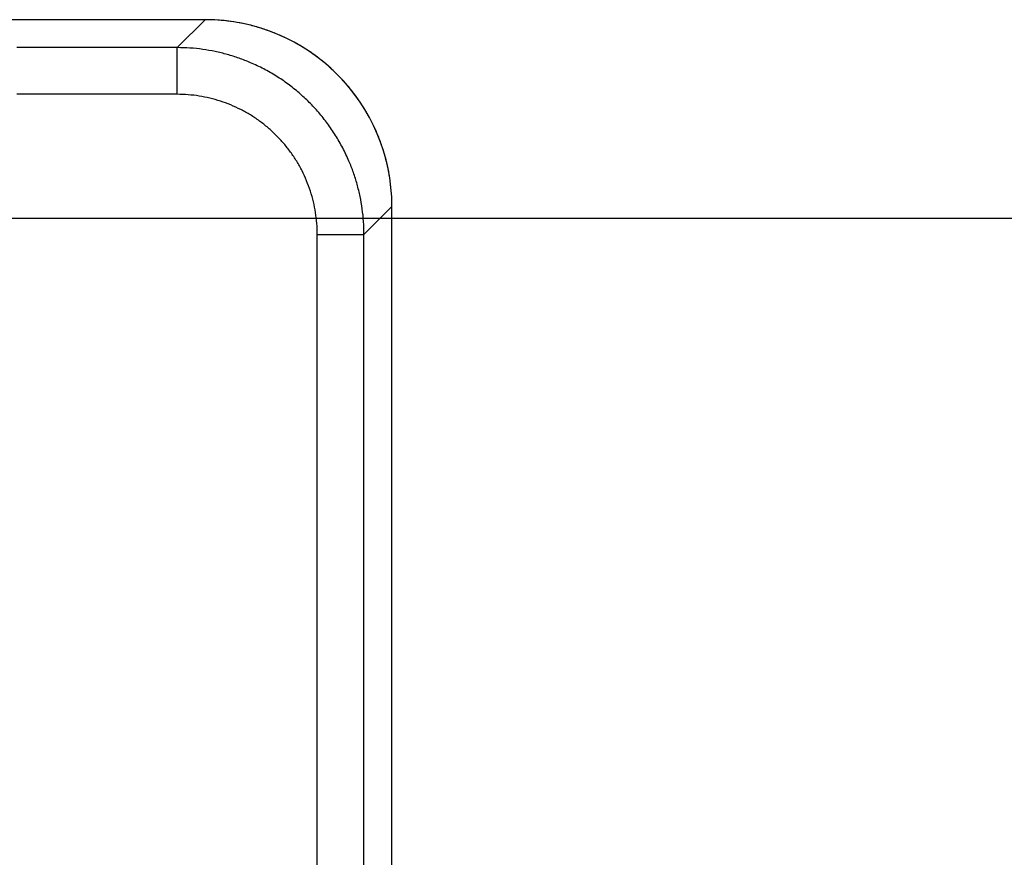
# Model space of a CAD drawing. Extents: x 0 to 17, y 0 to 11.
# Drawn here: x 9.1 to 9.9, y 8.3 to 9 of the extents above; entities that cross this region are included whole.
import ezdxf

# ---------------------------------------------------------------- set-up
doc = ezdxf.new("R2010")
doc.units = 0
doc.header["$MEASUREMENT"] = 0
doc.layers.get('0').update_dxf_attribs({"linetype": 'CONTINUOUS'})
doc.styles.add('SLDTEXTSTYLE0', font='TXT', dxfattribs={"width": 0.75})
doc.dimstyles.new('SLDDIMSTYLE0', dxfattribs={"dimtxt": 0.104167, "dimasz": 0.1, "dimexe": 0, "dimexo": 0.0625, "dimgap": 0.026042, "dimtad": 0, "dimtih": 1, "dimtoh": 1, "dimlfac": 2, "dimrnd": 1e-09, "dimzin": 12, "dimtxsty": 'SLDTEXTSTYLE0', "dimsah": 1, "dimcen": 0.09, "dimazin": 3, "dimtfac": 1, "dimtofl": 0, "dimtmove": 0, "dimatfit": 3, "dimtolj": 1, "dimtzin": 12})

# ---------------------------------------------------------------- blocks, each defined once
blk = doc.blocks.new('_D_9')
at = {"color": 7, "linetype": 'CONTINUOUS'}
for p, q in [((8.31596, 8.80198), (10.97466, 8.80198)), ((10.84966, 8.80198), (10.84966, 7.35853)), ((10.84966, 5.51458), (10.84966, 7.02346)), ((8.31596, 5.51458), (10.97466, 5.51458))]:
    blk.add_line(p, q, dxfattribs=at)
for points in [[(10.84966, 8.80198), (10.82466, 8.70198), (10.87466, 8.70198)], [(10.84966, 5.51458), (10.87466, 5.61458), (10.82466, 5.61458)]]:
    blk.add_solid(points, dxfattribs=at)
at = {"color": 7, "linetype": 'CONTINUOUS', "char_height": 0.104167, "attachment_point": 1, "style": 'SLDTEXTSTYLE0'}
for s, insert in [('6.57', (10.71501, 7.3273)), ('[167.00', (10.44343, 7.15774)), ('%%p', (10.91546, 7.15774)), ('0.3]', (11.01476, 7.15774))]:
    blk.add_mtext(s, dxfattribs=dict(at, insert=insert))

msp = doc.modelspace()

# ---------------------------------------------------------------- linework, layer by layer
at = {"color": 7, "linetype": 'CONTINUOUS'}
for p, q in [((9.21404, 8.9693), (7.12723, 8.9693)), ((9.19048, 8.94575), (9.21404, 8.9693)), ((9.19048, 8.94575), (9.05534, 8.94575)), ((9.19048, 8.9064), (9.05534, 8.9064)), ((9.34787, 8.78836), (9.37142, 8.81192)), ((9.37142, 8.19476), (9.37142, 8.81192)), ((9.30852, 5.52822), (9.30852, 8.78834)), ((9.34787, 5.5282), (9.34787, 8.78836))]:
    msp.add_line(p, q, dxfattribs=at)
msp.add_ellipse((9.21385, 8.81173), major_axis=(-0.11149, -0.11149), ratio=0.998783, start_param=2.356803, end_param=3.926382, dxfattribs=at)
for points, knots in [([(9.32534, 8.92322), (9.32299, 8.92548), (9.31827, 8.93003), (9.31064, 8.93631), (9.30258, 8.94219), (9.29407, 8.94758), (9.28515, 8.95246), (9.27585, 8.95679), (9.2662, 8.96054), (9.25623, 8.96367), (9.24599, 8.96615), (9.2355, 8.96795), (9.22483, 8.96909), (9.21765, 8.96923), (9.21404, 8.9693)], [0, 0, 0, 0, 0.079139, 0.159038, 0.239699, 0.321119, 0.403302, 0.48625, 0.569964, 0.654436, 0.739678, 0.825687, 0.912458, 1, 1, 1, 1]), ([(9.19048, 8.9064), (9.19048, 8.90808), (9.19048, 8.91144), (9.19048, 8.9164), (9.19048, 8.92119), (9.19048, 8.92574), (9.19048, 8.92998), (9.19048, 8.93382), (9.19048, 8.93722), (9.19048, 8.94012), (9.19048, 8.94247), (9.19048, 8.94421), (9.19048, 8.94538), (9.19048, 8.94563), (9.19048, 8.94575)], [0, 0, 0, 0, 0.083334, 0.166668, 0.250001, 0.333334, 0.416668, 0.5, 0.583334, 0.666667, 0.749999, 0.833333, 0.916667, 1, 1, 1, 1]), ([(9.34787, 8.78836), (9.34779, 8.79197), (9.34765, 8.79917), (9.3465, 8.80985), (9.3447, 8.82034), (9.3422, 8.83059), (9.33907, 8.84056), (9.33507, 8.85085), (9.33009, 8.86133), (9.32405, 8.87188), (9.31729, 8.88182), (9.30988, 8.89111), (9.30186, 8.89975), (9.29322, 8.90776), (9.28394, 8.91517), (9.274, 8.92193), (9.26345, 8.92797), (9.25296, 8.93295), (9.24268, 8.93695), (9.23271, 8.94009), (9.22246, 8.94258), (9.21197, 8.94438), (9.20128, 8.94553), (9.19409, 8.94567), (9.19048, 8.94575)], [0, 0, 0, 0, 0.043833, 0.087273, 0.130317, 0.172969, 0.215226, 0.257089, 0.306803, 0.355951, 0.404532, 0.452548, 0.5, 0.547452, 0.595469, 0.644051, 0.693199, 0.742912, 0.784777, 0.827034, 0.869685, 0.912729, 0.956169, 1, 1, 1, 1]), ([(9.37142, 8.81192), (9.37135, 8.81553), (9.37121, 8.82271), (9.37007, 8.83339), (9.36827, 8.84387), (9.36579, 8.85412), (9.36265, 8.86408), (9.35891, 8.87374), (9.35457, 8.88304), (9.34969, 8.89195), (9.34431, 8.90046), (9.33843, 8.90852), (9.33215, 8.91615), (9.3276, 8.92087), (9.32534, 8.92322)], [0, 0, 0, 0, 0.08754, 0.174313, 0.260319, 0.345561, 0.430036, 0.513746, 0.596696, 0.678879, 0.760299, 0.840961, 0.92086, 1, 1, 1, 1]), ([(9.27395, 8.87184), (9.2717, 8.87399), (9.2672, 8.87828), (9.25989, 8.884), (9.25221, 8.88915), (9.24413, 8.89366), (9.2357, 8.89753), (9.22699, 8.90075), (9.21809, 8.90327), (9.20902, 8.90506), (9.1998, 8.90618), (9.1936, 8.90633), (9.19048, 8.9064)], [0, 0, 0, 0, 0.100981, 0.200864, 0.300252, 0.399767, 0.500038, 0.600338, 0.699867, 0.799241, 0.899079, 1, 1, 1, 1]), ([(9.30852, 8.78834), (9.30845, 8.79146), (9.3083, 8.79766), (9.30718, 8.80688), (9.30539, 8.81595), (9.30287, 8.82486), (9.29966, 8.83357), (9.29578, 8.842), (9.29127, 8.85008), (9.28613, 8.85776), (9.2804, 8.86508), (9.27611, 8.86958), (9.27395, 8.87184)], [0, 0, 0, 0, 0.100886, 0.200709, 0.300081, 0.399626, 0.49996, 0.600194, 0.699692, 0.799078, 0.898977, 1, 1, 1, 1]), ([(9.30852, 8.78834), (9.3102, 8.78834), (9.31356, 8.78834), (9.31851, 8.78834), (9.32331, 8.78834), (9.32786, 8.78835), (9.33209, 8.78835), (9.33594, 8.78835), (9.33934, 8.78835), (9.34224, 8.78835), (9.34459, 8.78836), (9.34633, 8.78836), (9.3475, 8.78836), (9.34774, 8.78836), (9.34787, 8.78836)], [0, 0, 0, 0, 0.0833347, 0.1666609, 0.2499964, 0.3333345, 0.4166624, 0.5000026, 0.5833332, 0.666665, 0.7500001, 0.8333319, 0.9166661, 1, 1, 1, 1])]:
    msp.add_open_spline(points, degree=3, knots=knots, dxfattribs=at)

# ---------------------------------------------------------------- dimensions: what is measured, and where the dimension line sits
dim = msp.add_linear_dim(base=(10.84966, 5.51458), p1=(8.26596, 8.80198), p2=(8.26596, 5.51458), angle=90, text='<>\\P[167.00%%p0.3]', dimstyle='SLDDIMSTYLE0', dxfattribs=at)
dim.commit()
dim.dimension.update_dxf_attribs({"geometry": '_D_9', "text_midpoint": (10.84966, 7.19099), "dimtype": 160})

doc.saveas('drawing.dxf')
